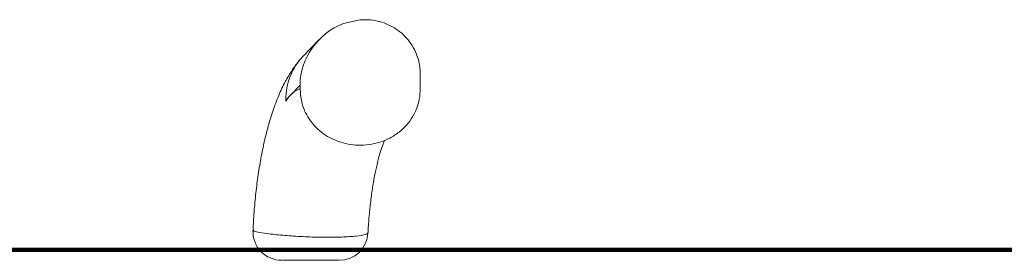
# Model space of a CAD drawing. Units: millimetres. Extents: x 421 to 3703, y -4579 to -640.
# Drawn here: x 2918 to 3089, y -2080 to -2039 of the extents above; entities that cross this region are included whole.
import ezdxf
from ezdxf.lldxf.tags import DXFTag

# ---------------------------------------------------------------- set-up
doc = ezdxf.new("R2010")
doc.units = ezdxf.units.MM
doc.header["$MEASUREMENT"] = 0
tags = doc.linetypes.add('New Line2', pattern=[1.8, 1.2, -0.6]).pattern_tags.tags
tags[6:7] = [DXFTag(74, 4), DXFTag(75, 0), DXFTag(340, '0'), DXFTag(46, 1.0), DXFTag(50, 0.0), DXFTag(44, 0.0), DXFTag(45, 0.0)]
tags[4:5] = [DXFTag(74, 4), DXFTag(75, 0), DXFTag(340, '0'), DXFTag(46, 1.0), DXFTag(50, 0.0), DXFTag(44, 0.0), DXFTag(45, 0.0)]

msp = doc.modelspace()

# ---------------------------------------------------------------- linework, layer by layer
at = {"lineweight": 15}
for points in [[(2973.8956, -2039.3228), (2969.4258, -2041.0137), (2966.3503, -2045.3768), (2966.3503, -2050.0271)], [(2973.8956, -2039.3228), (2969.4258, -2041.0137), (2966.3503, -2045.3768), (2966.3503, -2050.0271)], [(2973.8956, -2039.3228), (2969.4258, -2041.0137), (2966.3503, -2045.3768), (2966.3503, -2050.0271)], [(2973.8956, -2039.3228), (2969.4258, -2041.0137), (2966.3503, -2045.3768), (2966.3503, -2050.0271)], [(2973.8956, -2039.3228), (2969.4258, -2041.0137), (2966.3503, -2045.3768), (2966.3503, -2050.0271)], [(2973.8956, -2039.3228), (2969.4258, -2041.0137), (2966.3503, -2045.3768), (2966.3503, -2050.0271)], [(2973.8956, -2039.3228), (2969.4258, -2041.0137), (2966.3503, -2045.3768), (2966.3503, -2050.0271)], [(2973.8956, -2039.3228), (2969.4258, -2041.0137), (2966.3503, -2045.3768), (2966.3503, -2050.0271)], [(2973.8956, -2039.3228), (2969.4258, -2041.0137), (2966.3503, -2045.3768), (2966.3503, -2050.0271)], [(2973.8956, -2039.3228), (2969.4258, -2041.0137), (2966.3503, -2045.3768), (2966.3503, -2050.0271)], [(2973.8956, -2039.3228), (2969.4258, -2041.0137), (2966.3503, -2045.3768), (2966.3503, -2050.0271)], [(2973.8956, -2039.3228), (2969.4258, -2041.0137), (2966.3503, -2045.3768), (2966.3503, -2050.0271)], [(2973.8956, -2039.3228), (2969.4258, -2041.0137), (2966.3503, -2045.3768), (2966.3503, -2050.0271)], [(2973.8956, -2039.3228), (2969.4258, -2041.0137), (2966.3503, -2045.3768), (2966.3503, -2050.0271)], [(2973.8956, -2039.3228), (2969.4258, -2041.0137), (2966.3503, -2045.3768), (2966.3503, -2050.0271)], [(2973.8956, -2039.3228), (2969.4258, -2041.0137), (2966.3503, -2045.3768), (2966.3503, -2050.0271)], [(2973.8956, -2039.3228), (2969.4258, -2041.0137), (2966.3503, -2045.3768), (2966.3503, -2050.0271)], [(2973.8956, -2039.3228), (2969.4258, -2041.0137), (2966.3503, -2045.3768), (2966.3503, -2050.0271)], [(2973.8956, -2039.3228), (2969.4258, -2041.0137), (2966.3503, -2045.3768), (2966.3503, -2050.0271)], [(2973.8956, -2039.3228), (2969.4258, -2041.0137), (2966.3503, -2045.3768), (2966.3503, -2050.0271)], [(2973.8956, -2039.3228), (2969.4258, -2041.0137), (2966.3503, -2045.3768), (2966.3503, -2050.0271)], [(2976.8072, -2038.6692), (2976.8072, -2038.6692), (2973.8956, -2039.3228), (2973.8956, -2039.3228)], [(2973.8956, -2039.3228), (2973.8956, -2039.3228), (2973.8956, -2039.3228), (2973.8956, -2039.3228)], [(2969.6108, -2042.1572), (2969.6108, -2042.1572), (2966.8345, -2045.0347), (2966.8345, -2045.0347)], [(2966.8345, -2045.0347), (2964.9308, -2047.0077), (2963.8527, -2049.7487), (2963.8527, -2052.6157)], [(2966.8345, -2045.0347), (2964.9308, -2047.0077), (2963.8527, -2049.7487), (2963.8527, -2052.6157)], [(2966.8345, -2045.0347), (2964.9308, -2047.0077), (2963.8527, -2049.7487), (2963.8527, -2052.6157)], [(2966.8345, -2045.0347), (2964.9308, -2047.0077), (2963.8527, -2049.7488), (2963.8527, -2052.6157)], [(2966.8345, -2045.0347), (2964.9308, -2047.0077), (2963.8527, -2049.7488), (2963.8527, -2052.6157)], [(2966.8345, -2045.0347), (2964.9308, -2047.0077), (2963.8527, -2049.7488), (2963.8527, -2052.6157)], [(2966.8345, -2045.0347), (2964.9308, -2047.0077), (2963.8527, -2049.7488), (2963.8527, -2052.6157)], [(2966.8345, -2045.0347), (2964.9308, -2047.0077), (2963.8527, -2049.7488), (2963.8527, -2052.6157)], [(2966.8345, -2045.0347), (2964.9308, -2047.0077), (2963.8527, -2049.7488), (2963.8527, -2052.6157)], [(2966.8345, -2045.0347), (2964.9308, -2047.0077), (2963.8527, -2049.7488), (2963.8527, -2052.6157)], [(2966.8345, -2045.0347), (2964.9308, -2047.0077), (2963.8527, -2049.7488), (2963.8527, -2052.6157)], [(2966.8345, -2045.0347), (2964.9308, -2047.0077), (2963.8527, -2049.7488), (2963.8527, -2052.6157)], [(2966.8345, -2045.0347), (2964.9308, -2047.0077), (2963.8527, -2049.7488), (2963.8527, -2052.6157)], [(2966.8345, -2045.0347), (2964.9308, -2047.0077), (2963.8527, -2049.7488), (2963.8527, -2052.6157)], [(2966.8345, -2045.0347), (2964.9308, -2047.0077), (2963.8527, -2049.7488), (2963.8527, -2052.6157)], [(2966.8345, -2045.0347), (2964.9308, -2047.0077), (2963.8527, -2049.7488), (2963.8527, -2052.6157)], [(2966.8345, -2045.0347), (2964.9308, -2047.0077), (2963.8527, -2049.7488), (2963.8527, -2052.6157)], [(2966.8345, -2045.0347), (2964.9308, -2047.0077), (2963.8527, -2049.7488), (2963.8527, -2052.6157)], [(2966.8345, -2045.0347), (2964.9308, -2047.0077), (2963.8527, -2049.7488), (2963.8527, -2052.6157)], [(2966.8345, -2045.0347), (2964.9308, -2047.0077), (2963.8527, -2049.7488), (2963.8527, -2052.6157)], [(2966.8345, -2045.0347), (2964.9308, -2047.0077), (2963.8527, -2049.7488), (2963.8527, -2052.6157)], [(2966.8345, -2045.0347), (2966.8345, -2045.0347), (2966.8345, -2045.0347), (2966.8345, -2045.0347)], [(2987.2641, -2048.2096), (2987.2641, -2048.2096), (2987.2641, -2050.6039), (2987.2641, -2050.6039)], [(2966.3503, -2050.0271), (2966.3503, -2050.0271), (2966.3503, -2050.0271), (2966.3503, -2050.0271)], [(2966.3503, -2050.0271), (2966.3503, -2050.0271), (2966.3503, -2050.6039), (2966.3503, -2050.6039)], [(2963.8527, -2052.6157), (2963.8527, -2052.6157), (2963.8527, -2052.6157), (2963.8527, -2052.6157)], [(2963.8527, -2052.6157), (2963.8527, -2052.6157), (2963.8527, -2052.7812), (2963.8527, -2052.7812)], [(2973.1652, -2080.4478), (2975.8217, -2080.4478), (2978.0145, -2078.3703), (2978.1579, -2075.7177)]]:
    msp.add_open_spline(points, degree=3, dxfattribs=at)
for points, knots in [([(2987.2641, -2048.2096), (2987.2523, -2047.8492), (2987.2404, -2047.4888), (2987.2058, -2047.1298), (2987.2058, -2047.1298), (2987.0959, -2045.9925), (2986.7573, -2044.8695), (2986.2352, -2043.8441), (2986.2352, -2043.8441), (2985.7453, -2042.8821), (2985.0938, -2042.0059), (2984.3131, -2041.2677), (2984.3131, -2041.2677), (2983.5486, -2040.5449), (2982.6601, -2039.9543), (2981.6991, -2039.5143), (2981.6991, -2039.5143), (2980.724, -2039.0678), (2979.6743, -2038.7763), (2978.6138, -2038.6883), (2978.6138, -2038.6883), (2978.0139, -2038.6386), (2977.4106, -2038.6539), (2976.8072, -2038.6692)], [0, 0, 0, 0, 0.14285714, 0.14285714, 0.14285714, 0.14285714, 0.28571429, 0.28571429, 0.28571429, 0.28571429, 0.42857143, 0.42857143, 0.42857143, 0.42857143, 0.57142857, 0.57142857, 0.57142857, 0.57142857, 0.71428571, 0.71428571, 0.71428571, 0.71428571, 1, 1, 1, 1]), ([(2966.258, -2045.7151), (2966.1918, -2045.7873), (2966.1257, -2045.8595), (2966.0611, -2045.9325), (2966.0611, -2045.9325), (2965.59, -2046.4651), (2965.2012, -2047.0433), (2964.8289, -2047.6318), (2964.8289, -2047.6318), (2964.4101, -2048.2937), (2964.0121, -2048.9688), (2963.6446, -2049.6683), (2963.6446, -2049.6683), (2963.2326, -2050.4525), (2962.859, -2051.2675), (2962.51, -2052.1125), (2962.51, -2052.1125), (2962.1398, -2053.0087), (2961.7973, -2053.9386), (2961.4793, -2054.9052), (2961.4793, -2054.9052), (2961.1691, -2055.8477), (2960.8823, -2056.825), (2960.6162, -2057.8364), (2960.6162, -2057.8364), (2960.3598, -2058.8115), (2960.1227, -2059.8183), (2959.9044, -2060.8548), (2959.9044, -2060.8548), (2959.6925, -2061.8612), (2959.4984, -2062.8958), (2959.3219, -2063.955), (2959.3219, -2063.955), (2959.149, -2064.9923), (2958.993, -2066.0533), (2958.8548, -2067.1345), (2958.8548, -2067.1345), (2958.7186, -2068.2001), (2958.5997, -2069.2853), (2958.4958, -2070.3846), (2958.4958, -2070.3846), (2958.3928, -2071.4731), (2958.3045, -2072.5755), (2958.2408, -2073.6913), (2958.2408, -2073.6913), (2958.2119, -2074.1967), (2958.1881, -2074.7049), (2958.1643, -2075.2131)], [0, 0, 0, 0, 0.07692308, 0.07692308, 0.07692308, 0.07692308, 0.15384615, 0.15384615, 0.15384615, 0.15384615, 0.23076923, 0.23076923, 0.23076923, 0.23076923, 0.30769231, 0.30769231, 0.30769231, 0.30769231, 0.38461538, 0.38461538, 0.38461538, 0.38461538, 0.46153846, 0.46153846, 0.46153846, 0.46153846, 0.53846154, 0.53846154, 0.53846154, 0.53846154, 0.61538462, 0.61538462, 0.61538462, 0.61538462, 0.69230769, 0.69230769, 0.69230769, 0.69230769, 0.76923077, 0.76923077, 0.76923077, 0.76923077, 0.84615385, 0.84615385, 0.84615385, 0.84615385, 1, 1, 1, 1]), ([(2966.3503, -2050.6039), (2966.4057, -2051.3807), (2966.4611, -2052.1575), (2966.6317, -2052.9124), (2966.6317, -2052.9124), (2966.8688, -2053.9615), (2967.3285, -2054.9684), (2967.9315, -2055.8716), (2967.9315, -2055.8716), (2968.528, -2056.7652), (2969.2648, -2057.5573), (2970.109, -2058.2129), (2970.109, -2058.2129), (2970.977, -2058.8871), (2971.9586, -2059.417), (2972.9944, -2059.7894), (2972.9944, -2059.7894), (2974.1028, -2060.1878), (2975.2733, -2060.406), (2976.4514, -2060.4422), (2976.4514, -2060.4422), (2977.7162, -2060.4811), (2978.9898, -2060.3101), (2980.1939, -2059.9326), (2980.1939, -2059.9326), (2980.7941, -2059.7445), (2981.377, -2059.505), (2981.9346, -2059.2159), (2981.9346, -2059.2159), (2982.5108, -2058.9172), (2983.0599, -2058.5656), (2983.5698, -2058.1627), (2983.5698, -2058.1627), (2984.5004, -2057.4274), (2985.3004, -2056.5215), (2985.9169, -2055.4995), (2985.9169, -2055.4995), (2986.4875, -2054.5536), (2986.9009, -2053.5082), (2987.0892, -2052.4301), (2987.0892, -2052.4301), (2987.1943, -2051.8282), (2987.2292, -2051.2161), (2987.2641, -2050.6039)], [0, 0, 0, 0, 0.08333333, 0.08333333, 0.08333333, 0.08333333, 0.16666667, 0.16666667, 0.16666667, 0.16666667, 0.25, 0.25, 0.25, 0.25, 0.33333333, 0.33333333, 0.33333333, 0.33333333, 0.41666667, 0.41666667, 0.41666667, 0.41666667, 0.5, 0.5, 0.5, 0.5, 0.58333333, 0.58333333, 0.58333333, 0.58333333, 0.66666667, 0.66666667, 0.66666667, 0.66666667, 0.75, 0.75, 0.75, 0.75, 0.83333333, 0.83333333, 0.83333333, 0.83333333, 1, 1, 1, 1]), ([(2978.1602, -2075.7116), (2978.1651, -2075.6067), (2978.17, -2075.5018), (2978.1751, -2075.3971), (2978.1751, -2075.3971), (2978.2201, -2074.4882), (2978.2879, -2073.5961), (2978.3661, -2072.7193), (2978.3661, -2072.7193), (2978.4439, -2071.8475), (2978.532, -2070.9908), (2978.6327, -2070.1572), (2978.6327, -2070.1572), (2978.7324, -2069.332), (2978.8444, -2068.5294), (2978.9667, -2067.7552), (2978.9667, -2067.7552), (2979.0873, -2066.992), (2979.2178, -2066.2565), (2979.3569, -2065.5548), (2979.3569, -2065.5548), (2979.4933, -2064.8666), (2979.638, -2064.2109), (2979.788, -2063.5963), (2979.788, -2063.5963), (2979.9342, -2062.9974), (2980.0855, -2062.4375), (2980.2395, -2061.9179), (2980.2395, -2061.9179), (2980.3884, -2061.4155), (2980.5398, -2060.9509), (2980.6844, -2060.5534), (2980.6844, -2060.5534), (2980.8173, -2060.1882), (2980.9445, -2059.8797), (2981.0716, -2059.5713)], [0, 0, 0, 0, 0.1, 0.1, 0.1, 0.1, 0.2, 0.2, 0.2, 0.2, 0.3, 0.3, 0.3, 0.3, 0.4, 0.4, 0.4, 0.4, 0.5, 0.5, 0.5, 0.5, 0.6, 0.6, 0.6, 0.6, 0.7, 0.7, 0.7, 0.7, 0.8, 0.8, 0.8, 0.8, 1, 1, 1, 1]), ([(2958.1592, -2075.1981), (2958.0908, -2076.5658), (2958.5864, -2077.9017), (2959.5302, -2078.8939), (2959.5302, -2078.8939), (2960.474, -2079.8861), (2961.7835, -2080.4478), (2963.1529, -2080.4478)], [0, 0, 0, 0, 0.33333333, 0.33333333, 0.33333333, 0.33333333, 1, 1, 1, 1]), ([(2973.1396, -2080.4478), (2973.1042, -2080.4478), (2973.0689, -2080.4478), (2972.9294, -2080.4478), (2972.9294, -2080.4478), (2972.7752, -2080.4478), (2972.4939, -2080.4478), (2972.141, -2080.4478), (2972.141, -2080.4478), (2971.7929, -2080.4478), (2971.3751, -2080.4478), (2970.9001, -2080.4478), (2970.9001, -2080.4478), (2970.434, -2080.4478), (2969.9129, -2080.4478), (2969.3697, -2080.4478), (2969.3697, -2080.4478), (2968.8333, -2080.4478), (2968.2754, -2080.4478), (2967.7262, -2080.4478), (2967.7262, -2080.4478), (2967.1758, -2080.4478), (2966.6342, -2080.4478), (2966.1326, -2080.4478), (2966.1326, -2080.4478), (2965.6235, -2080.4478), (2965.1555, -2080.4478), (2964.746, -2080.4478), (2964.746, -2080.4478), (2964.3291, -2080.4478), (2963.9727, -2080.4478), (2963.7239, -2080.4478), (2963.7239, -2080.4478), (2963.5288, -2080.4478), (2963.3999, -2080.4478), (2963.2709, -2080.4478)], [0, 0, 0, 0, 0.1, 0.1, 0.1, 0.1, 0.2, 0.2, 0.2, 0.2, 0.3, 0.3, 0.3, 0.3, 0.4, 0.4, 0.4, 0.4, 0.5, 0.5, 0.5, 0.5, 0.6, 0.6, 0.6, 0.6, 0.7, 0.7, 0.7, 0.7, 0.8, 0.8, 0.8, 0.8, 1, 1, 1, 1])]:
    msp.add_open_spline(points, degree=3, knots=knots, dxfattribs=at)
at = {"color": 8, "lineweight": 9}
for points in [[(2966.3503, -2050.0271), (2966.3503, -2050.0271), (2964.7005, -2051.737), (2964.7005, -2051.737)], [(2964.7005, -2051.737), (2964.3908, -2052.0622), (2964.1073, -2052.4113), (2963.8527, -2052.7812)], [(2964.7005, -2051.737), (2964.7005, -2051.737), (2963.8527, -2052.6157), (2963.8527, -2052.6157)], [(2966.3503, -2050.6039), (2965.7199, -2050.8484), (2965.155, -2051.2363), (2964.7005, -2051.737)]]:
    msp.add_open_spline(points, degree=3, dxfattribs=at)
for points, knots in [([(2958.2996, -2075.2205), (2958.2529, -2075.2519), (2958.2062, -2075.2832), (2958.2516, -2075.3182), (2958.2516, -2075.3182), (2958.2771, -2075.3379), (2958.3318, -2075.3588), (2958.3865, -2075.3797)], [0, 0, 0, 0, 0.33333333, 0.33333333, 0.33333333, 0.33333333, 1, 1, 1, 1]), ([(2958.3865, -2075.3797), (2958.6395, -2075.4532), (2958.8926, -2075.5266), (2959.2812, -2075.603), (2959.2812, -2075.603), (2959.7535, -2075.6958), (2960.4259, -2075.7928), (2961.1935, -2075.8851), (2961.1935, -2075.8851), (2961.232, -2075.8898), (2961.2708, -2075.8944), (2961.3099, -2075.899), (2961.3099, -2075.899), (2962.1145, -2075.994), (2963.0538, -2076.0858), (2964.0684, -2076.1655), (2964.0684, -2076.1655), (2965.0721, -2076.2444), (2966.1495, -2076.3115), (2967.2443, -2076.3599), (2967.2443, -2076.3599), (2968.3407, -2076.4084), (2969.4546, -2076.4382), (2970.5263, -2076.4458), (2970.5263, -2076.4458), (2971.6121, -2076.4534), (2972.6546, -2076.4383), (2973.5897, -2076.4021), (2973.5897, -2076.4021), (2974.5398, -2076.3653), (2975.3791, -2076.3069), (2976.0813, -2076.2336), (2976.0813, -2076.2336), (2976.7899, -2076.1596), (2977.3589, -2076.0705), (2977.6725, -2075.9751), (2977.6725, -2075.9751), (2977.9543, -2075.8893), (2978.0298, -2075.7985), (2978.1054, -2075.7077)], [0, 0, 0, 0, 0.09090909, 0.09090909, 0.09090909, 0.09090909, 0.18181818, 0.18181818, 0.18181818, 0.18181818, 0.27272727, 0.27272727, 0.27272727, 0.27272727, 0.36363636, 0.36363636, 0.36363636, 0.36363636, 0.45454545, 0.45454545, 0.45454545, 0.45454545, 0.54545455, 0.54545455, 0.54545455, 0.54545455, 0.63636364, 0.63636364, 0.63636364, 0.63636364, 0.72727273, 0.72727273, 0.72727273, 0.72727273, 0.81818182, 0.81818182, 0.81818182, 0.81818182, 1, 1, 1, 1])]:
    msp.add_open_spline(points, degree=3, knots=knots, dxfattribs=at)
at = {"linetype": 'New Line2', "lineweight": 100}
msp.add_open_spline([(2796.8072, -2078.6255), (2796.8072, -2078.6255), (3156.8072, -2078.6255), (3156.8072, -2078.6255)], degree=3, dxfattribs=at)

doc.saveas('drawing.dxf')
